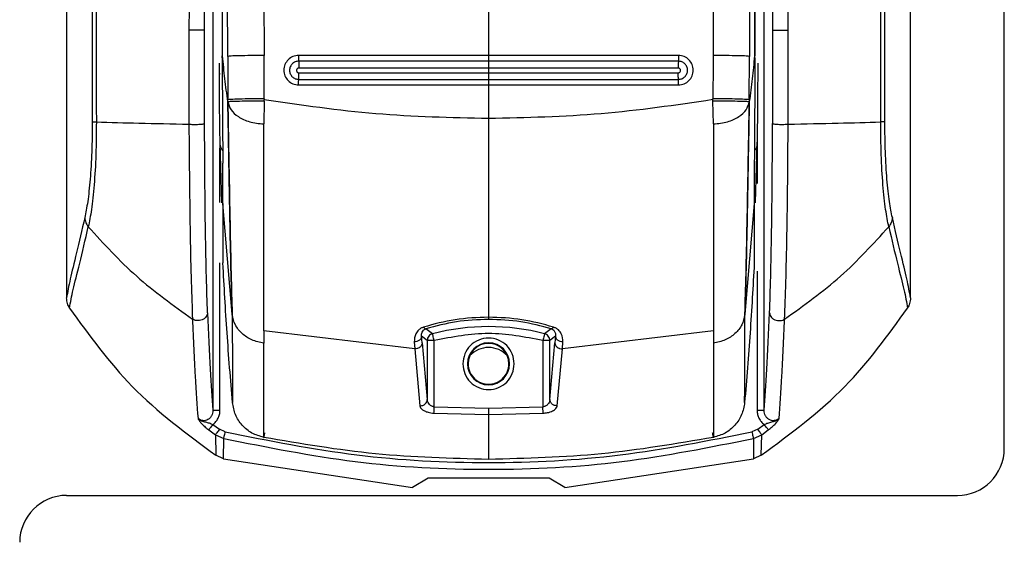
# Model space of a CAD drawing. Units: millimetres. Extents: x 376 to 873, y 259 to 673.
# Drawn here: x 380 to 385, y 512 to 514 of the extents above; entities that cross this region are included whole.
import ezdxf

# ---------------------------------------------------------------- set-up
doc = ezdxf.new("R2010")
doc.units = ezdxf.units.MM

msp = doc.modelspace()

# ---------------------------------------------------------------- linework, layer by layer
at = {"color": 7, "linetype": 'Continuous', "lineweight": 25}
for p, q in [((384.6063, 511.9949), (384.6063, 530.0949)), ((380.6063, 526.0458), (380.6063, 512.6377)), ((381.2306, 526.0449), (381.2306, 512.1579)), ((383.5821, 512.1579), (383.5821, 526.0449)), ((384.2063, 512.6377), (384.2063, 526.0458)), ((381.2936, 513.6677), (381.29, 518.1278)), ((381.4375, 518.1391), (381.4486, 513.6711)), ((383.3752, 518.1391), (383.364, 513.6711)), ((383.5227, 518.1278), (383.5191, 513.6677)), ((381.2696, 518.1102), (381.2701, 513.6694)), ((383.543, 518.1102), (383.5426, 513.6694)), ((381.2717, 513.6694), (381.2718, 518.0659)), ((383.5408, 518.0659), (383.541, 513.6694)), ((382.4063, 514.2255), (382.4063, 513.6716)), ((381.1284, 513.7799), (381.1283, 513.3784)), ((381.1951, 513.381), (381.1951, 513.7794)), ((383.6176, 513.7794), (383.6176, 513.381)), ((383.6843, 513.3784), (383.6843, 513.7799)), ((381.2701, 513.6614), (381.2701, 513.6694)), ((381.2701, 513.6694), (381.2701, 513.6694)), ((381.2717, 513.6694), (381.2701, 513.6694)), ((381.2936, 513.6677), (381.294, 513.4827)), ((381.4493, 513.4871), (381.4486, 513.6711)), ((382.4063, 513.6716), (381.5961, 513.6716)), ((383.2166, 513.6716), (382.4063, 513.6716)), ((383.5186, 513.4827), (383.5191, 513.6677)), ((383.541, 513.6694), (383.5426, 513.6694)), ((382.4063, 513.6472), (381.5965, 513.6472)), ((383.2161, 513.6472), (382.4063, 513.6472)), ((382.4063, 513.618), (381.597, 513.6179)), ((381.597, 513.5979), (382.4063, 513.598)), ((383.2157, 513.6179), (382.4063, 513.618)), ((382.4063, 513.618), (382.4063, 513.598)), ((382.4063, 513.598), (383.2157, 513.5979)), ((381.5961, 513.5458), (382.4063, 513.5458)), ((381.5965, 513.5695), (382.4063, 513.5695)), ((382.4063, 513.5695), (383.2162, 513.5695)), ((382.4063, 513.5458), (382.4063, 513.4026)), ((382.4063, 513.5458), (383.2166, 513.5458)), ((381.4493, 513.4772), (381.4472, 513.3799)), ((381.4493, 513.4871), (381.4494, 513.4829)), ((381.4493, 513.4772), (381.4494, 513.4829)), ((383.3632, 513.483), (383.3633, 513.4871)), ((383.3633, 513.4772), (383.3632, 513.483)), ((383.3655, 513.3799), (383.3633, 513.4772)), ((382.4063, 513.4026), (382.4063, 513.3795)), ((381.2599, 513.2993), (381.2674, 513.0432)), ((383.5453, 513.0432), (383.5528, 513.2993)), ((381.2728, 513.0396), (381.2727, 513.2115)), ((383.54, 513.2115), (383.5399, 513.0396)), ((381.3129, 512.5686), (381.2728, 513.0396)), ((381.2728, 513.0396), (381.2729, 512.7863)), ((383.5399, 513.0396), (383.4998, 512.5686)), ((383.5399, 513.0396), (383.5398, 512.7863)), ((381.2729, 512.7863), (381.2728, 512.7873)), ((383.5399, 512.7873), (383.5398, 512.7863)), ((382.4063, 512.5718), (382.4063, 512.5552)), ((382.0914, 512.4199), (381.4472, 512.4976)), ((381.4472, 512.4976), (381.4472, 512.4441)), ((382.1673, 512.4845), (382.1387, 512.5057)), ((382.674, 512.5057), (382.6454, 512.4845)), ((383.3655, 512.4976), (382.7213, 512.4199)), ((382.0893, 512.4499), (382.0914, 512.4202)), ((382.1449, 512.4555), (382.1208, 512.4739)), ((382.123, 512.4454), (382.1208, 512.4739)), ((382.123, 512.4454), (382.1449, 512.2038)), ((382.1449, 512.4555), (382.1449, 512.2038)), ((382.1472, 512.4555), (382.1449, 512.4555)), ((382.1748, 512.1726), (382.1748, 512.4555)), ((382.6379, 512.4555), (382.6379, 512.1726)), ((382.6919, 512.4739), (382.6678, 512.4555)), ((382.6678, 512.2038), (382.6678, 512.4555)), ((382.6678, 512.2038), (382.6897, 512.4454)), ((382.6919, 512.4739), (382.6897, 512.4454)), ((382.7213, 512.4202), (382.7234, 512.4499)), ((382.0914, 512.4199), (382.0914, 512.4202)), ((382.0914, 512.4199), (382.1133, 512.177)), ((382.6994, 512.177), (382.7213, 512.4199)), ((382.7213, 512.4202), (382.7213, 512.4199)), ((382.3191, 512.3562), (382.3167, 512.3562)), ((382.496, 512.3562), (382.4936, 512.3562)), ((382.1133, 512.177), (382.1149, 512.177)), ((382.1748, 512.1726), (382.4063, 512.1671)), ((382.4063, 512.1671), (382.6379, 512.1726)), ((382.1735, 512.1456), (382.4063, 512.1401)), ((382.4063, 512.1401), (382.6391, 512.1456)), ((382.4063, 512.1401), (382.4063, 511.9485)), ((381.213, 512.0743), (381.2411, 512.0536)), ((381.2305, 512.0978), (381.2583, 512.0773)), ((381.2832, 512.0659), (381.2583, 512.0773)), ((383.5543, 512.0773), (383.5295, 512.0659)), ((383.5543, 512.0773), (383.5822, 512.0978)), ((383.5716, 512.0536), (383.5997, 512.0743)), ((381.2411, 512.0536), (381.2428, 511.9662)), ((381.2411, 512.0536), (381.2766, 512.0377)), ((381.2758, 511.9516), (381.2766, 512.0377)), ((383.5361, 512.0377), (383.5716, 512.0536)), ((383.5361, 512.0377), (383.5369, 511.9516)), ((383.5699, 511.9662), (383.5716, 512.0536)), ((381.2758, 511.9516), (381.2428, 511.9662)), ((381.2758, 511.9516), (382.0813, 511.8284)), ((382.7313, 511.8284), (383.5369, 511.9516)), ((383.5699, 511.9662), (383.5369, 511.9516)), ((382.1483, 511.8689), (382.0813, 511.8284)), ((382.6644, 511.8689), (382.1483, 511.8689)), ((382.7313, 511.8284), (382.6644, 511.8689)), ((380.6063, 511.7949), (384.4063, 511.7949))]:
    msp.add_line(p, q, dxfattribs=at)
at = {"color": 8, "linetype": 'Continuous', "lineweight": 25}
for p, q in [((381.2606, 513.5898), (381.2606, 513.5966)), ((383.5521, 513.3329), (383.5521, 513.1255)), ((381.2606, 513.0439), (381.2606, 513.2766)), ((381.2606, 512.1579), (381.2606, 512.7866)), ((383.5521, 512.7516), (383.5521, 512.1579))]:
    msp.add_line(p, q, dxfattribs=at)
at = {"color": 7, "linetype": 'Continuous', "lineweight": 25, "flags": 128}
for points in [[(382.1748, 512.4555), (382.1734, 512.461), (382.172, 512.4663), (382.1707, 512.4712), (382.1696, 512.4755), (382.1687, 512.4791), (382.168, 512.4819), (382.1675, 512.4837), (382.1673, 512.4845)], [(382.6454, 512.4845), (382.6452, 512.4837), (382.6447, 512.4819), (382.644, 512.4791), (382.6431, 512.4755), (382.6419, 512.4712), (382.6407, 512.4663), (382.6393, 512.461), (382.6379, 512.4555)]]:
    msp.add_lwpolyline(points, dxfattribs=at)
at = {"color": 7, "linetype": 'Continuous', "lineweight": 25}
for centre, radius, start, end in [((382.4063, 511.5635), 0.9515, 75.4487, 104.5513), ((382.4063, 512.3562), 0.0897, 0, 180), ((382.4063, 512.3562), 0.0872, 90, 180), ((382.4063, 512.3562), 0.0872, 0, 180), ((382.4063, 512.3562), 0.0872, 311.5972, 90), ((382.4063, 512.3158), 0.11, 43.5872, 136.4128), ((382.4063, 512.3562), 0.0897, 180, 0), ((382.4063, 512.3562), 0.0872, 180, 228.4181), ((382.4063, 512.3562), 0.0872, 311.5819, 0), ((384.4063, 511.9949), 0.2, 270, 0), ((380.6063, 511.5949), 0.2, 90, 180)]:
    msp.add_arc(centre, radius, start, end, dxfattribs=at)
for points, knots in [([(380.679, 526.0438), (380.6819, 525.4348), (380.6874, 524.2314), (380.695, 522.4476), (380.7017, 520.6877), (380.7072, 519.002), (380.7114, 517.3793), (380.7138, 516.1159), (380.715, 515.1476), (380.7154, 514.6358), (380.7156, 514.2945), (380.7157, 514.1213), (380.7158, 513.9361), (380.7158, 513.7374), (380.7159, 513.5495), (380.7158, 513.4342), (380.7158, 513.3879)], [0, 0, 0, 0, 0.144432, 0.285415, 0.422953, 0.561662, 0.684982, 0.80754, 0.861076, 0.914423, 0.928814, 0.941953, 0.955461, 0.972689, 0.98904, 1, 1, 1, 1]), ([(380.6984, 526.0458), (380.7016, 525.3667), (380.708, 523.9847), (380.7167, 521.8756), (380.7225, 520.1856), (380.7261, 518.9522), (380.7281, 518.2131), (380.7296, 517.5151), (380.7309, 516.8328), (380.732, 516.0926), (380.7326, 515.5279), (380.7329, 515.151), (380.733, 515.0004), (380.7331, 514.8378), (380.7331, 514.6912), (380.7332, 514.5611), (380.7331, 514.4281), (380.7331, 514.2635), (380.7332, 514.0884), (380.7332, 513.9133), (380.7331, 513.734), (380.7329, 513.5588), (380.7332, 513.442), (380.7334, 513.3877)], [0, 0, 0, 0, 0.161042, 0.327698, 0.499977, 0.561614, 0.619996, 0.675123, 0.726995, 0.781667, 0.850498, 0.8608, 0.870961, 0.886169, 0.899331, 0.905672, 0.917005, 0.930834, 0.944665, 0.958495, 0.972322, 0.987136, 1, 1, 1, 1]), ([(381.1494, 526.0458), (381.1452, 524.0022), (381.137, 519.9151), (381.1313, 515.8249), (381.1285, 513.7799)], [0, 0, 0, 0, 0.5, 1, 1, 1, 1]), ([(381.1951, 513.7794), (381.1951, 513.825), (381.1952, 513.9495), (381.1953, 514.1507), (381.1954, 514.3734), (381.1955, 514.5844), (381.1956, 514.7858), (381.1958, 515.2345), (381.1963, 516.1809), (381.1976, 518.0707), (381.2002, 521.4429), (381.2034, 524.2488), (381.2055, 526.0449)], [0, 0, 0, 0, 0.011142, 0.030435, 0.049209, 0.06558, 0.082032, 0.098434, 0.175297, 0.313429, 0.560536, 1, 1, 1, 1]), ([(383.6072, 526.0449), (383.6085, 524.9057), (383.6112, 522.6165), (383.6142, 519.3182), (383.616, 516.7175), (383.6169, 515.2175), (383.6172, 514.6759), (383.6172, 514.5264), (383.6173, 514.3769), (383.6174, 514.2092), (383.6175, 514.0407), (383.6175, 513.8913), (383.6176, 513.8102), (383.6176, 513.7794)], [0, 0, 0, 0, 0.278755, 0.56017, 0.806732, 0.914737, 0.926937, 0.939146, 0.951285, 0.963488, 0.980154, 0.99248, 1, 1, 1, 1]), ([(383.6841, 513.7799), (383.6813, 515.825), (383.6756, 519.9151), (383.6673, 524.0022), (383.6632, 526.0458)], [0, 0, 0, 0, 0.499999, 1, 1, 1, 1]), ([(384.0793, 513.3877), (384.0794, 513.5355), (384.0796, 513.8258), (384.0795, 514.2583), (384.0796, 514.6974), (384.0798, 515.1364), (384.0801, 515.5819), (384.0806, 516.0278), (384.0812, 516.4659), (384.0821, 517.0461), (384.0836, 517.7859), (384.0859, 518.7288), (384.0888, 519.7472), (384.0923, 520.8116), (384.0963, 521.8926), (384.1005, 522.956), (384.1049, 524.0016), (384.1095, 525.0296), (384.1127, 525.709), (384.1143, 526.0458)], [0, 0, 0, 0, 0.03502, 0.068778, 0.102459, 0.139044, 0.172797, 0.208007, 0.244672, 0.2766, 0.345489, 0.419963, 0.500023, 0.586825, 0.672236, 0.756259, 0.838893, 0.92014, 1, 1, 1, 1]), ([(384.0969, 513.3879), (384.0969, 513.4853), (384.0968, 513.7059), (384.0969, 514.0247), (384.0971, 514.3526), (384.0973, 514.6613), (384.0975, 514.9746), (384.0978, 515.2858), (384.0983, 515.6883), (384.0991, 516.183), (384.1001, 516.7627), (384.102, 517.6668), (384.1052, 518.8932), (384.1114, 520.8452), (384.1207, 523.2281), (384.1293, 525.0932), (384.1336, 526.0438)], [0, 0, 0, 0, 0.023074, 0.052277, 0.075542, 0.10076, 0.125425, 0.149778, 0.174504, 0.220801, 0.267009, 0.311869, 0.435074, 0.557665, 0.774551, 1, 1, 1, 1]), ([(381.1951, 513.7794), (381.1948, 513.7795), (381.1941, 513.7796), (381.1896, 513.7797), (381.1818, 513.7799), (381.1712, 513.78), (381.1589, 513.78), (381.1469, 513.78), (381.1364, 513.78), (381.1309, 513.7799), (381.1284, 513.7799)], [0, 0, 0, 0, 0.107601, 0.228379, 0.361601, 0.500145, 0.638674, 0.771801, 0.89249, 1, 1, 1, 1]), ([(383.6176, 513.7794), (383.6179, 513.7795), (383.6186, 513.7796), (383.6231, 513.7797), (383.6309, 513.7799), (383.6415, 513.78), (383.6538, 513.78), (383.6658, 513.78), (383.6762, 513.78), (383.6816, 513.7799), (383.6841, 513.7799)], [0, 0, 0, 0, 0.107911, 0.229103, 0.362679, 0.501636, 0.640564, 0.774107, 0.89515, 1, 1, 1, 1]), ([(381.2701, 513.6614), (381.2703, 513.6179), (381.2707, 513.5308), (381.2714, 513.4064), (381.2722, 513.2945), (381.2726, 513.2391), (381.2727, 513.2115)], [0, 0, 0, 0, 0.249812, 0.500173, 0.750498, 1, 1, 1, 1]), ([(381.2701, 513.6614), (381.2701, 513.6581), (381.2701, 513.6536), (381.2702, 513.6482), (381.2705, 513.6443), (381.2715, 513.641), (381.2738, 513.6395), (381.2749, 513.6388)], [0, 0, 0, 0, 0.335653, 0.472719, 0.594657, 0.809096, 1, 1, 1, 1]), ([(381.2941, 513.475), (381.2898, 513.5074), (381.2813, 513.5722), (381.2749, 513.637), (381.2717, 513.6694)], [0, 0, 0, 0, 0.499994, 1, 1, 1, 1]), ([(381.4486, 513.6711), (381.4299, 513.671), (381.3912, 513.6709), (381.341, 513.6701), (381.3045, 513.669), (381.2971, 513.6682), (381.2936, 513.6677)], [0, 0, 0, 0, 0.241529, 0.499985, 0.758468, 1, 1, 1, 1]), ([(381.5961, 513.6716), (381.5879, 513.6707), (381.5714, 513.6688), (381.5505, 513.6542), (381.5365, 513.6334), (381.5316, 513.6087), (381.5365, 513.584), (381.5505, 513.5632), (381.5714, 513.5487), (381.5879, 513.5468), (381.5961, 513.5458)], [0, 0, 0, 0, 0.125003, 0.249986, 0.374994, 0.500003, 0.624975, 0.749982, 0.87499, 1, 1, 1, 1]), ([(381.5961, 513.6716), (381.5961, 513.669), (381.5961, 513.6636), (381.5962, 513.6562), (381.5964, 513.6503), (381.5965, 513.6482), (381.5965, 513.6472)], [0, 0, 0, 0, 0.243392, 0.500016, 0.75675, 1, 1, 1, 1]), ([(382.4063, 513.6716), (382.4063, 513.669), (382.4063, 513.6636), (382.4063, 513.6562), (382.4063, 513.6503), (382.4063, 513.6482), (382.4063, 513.6472)], [0, 0, 0, 0, 0.243183, 0.500015, 0.756632, 1, 1, 1, 1]), ([(383.2166, 513.6716), (383.2166, 513.669), (383.2166, 513.6636), (383.2165, 513.6562), (383.2163, 513.6503), (383.2162, 513.6482), (383.2161, 513.6472)], [0, 0, 0, 0, 0.243237, 0.50006, 0.756728, 1, 1, 1, 1]), ([(383.2166, 513.5458), (383.2248, 513.5468), (383.2413, 513.5487), (383.2622, 513.5632), (383.2762, 513.584), (383.2811, 513.6087), (383.2762, 513.6334), (383.2622, 513.6542), (383.2413, 513.6688), (383.2248, 513.6707), (383.2166, 513.6716)], [0, 0, 0, 0, 0.125011, 0.250021, 0.375029, 0.5, 0.62501, 0.750019, 0.875004, 1, 1, 1, 1]), ([(383.364, 513.6711), (383.364, 513.6494), (383.364, 513.6198), (383.3638, 513.5891), (383.3637, 513.5495), (383.3635, 513.5178), (383.3633, 513.4871)], [0, 0, 0, 0, 0.354064, 0.483057, 0.500031, 1, 1, 1, 1]), ([(383.5191, 513.6677), (383.5156, 513.6682), (383.5082, 513.669), (383.4717, 513.6701), (383.4215, 513.6709), (383.3827, 513.671), (383.364, 513.6711)], [0, 0, 0, 0, 0.241543, 0.500012, 0.758476, 1, 1, 1, 1]), ([(383.541, 513.6694), (383.5378, 513.637), (383.5314, 513.5721), (383.5228, 513.5074), (383.5186, 513.475)], [0, 0, 0, 0, 0.500009, 1, 1, 1, 1]), ([(383.5426, 513.6614), (383.5426, 513.6581), (383.5426, 513.6536), (383.5424, 513.6482), (383.542, 513.6443), (383.5409, 513.6411), (383.5388, 513.6397), (383.5378, 513.6391)], [0, 0, 0, 0, 0.347631, 0.488509, 0.612398, 0.833453, 1, 1, 1, 1]), ([(383.5426, 513.6614), (383.5424, 513.6179), (383.542, 513.5308), (383.5412, 513.4064), (383.5405, 513.2945), (383.5401, 513.2391), (383.54, 513.2115)], [0, 0, 0, 0, 0.249799, 0.500164, 0.750488, 1, 1, 1, 1]), ([(383.5426, 513.6694), (383.5426, 513.6694), (383.5426, 513.6694), (383.5425, 513.6694), (383.5425, 513.6694)], [0, 0, 0, 0, 0.499955, 1, 1, 1, 1]), ([(383.5426, 513.6614), (383.5426, 513.6627), (383.5426, 513.6654), (383.5426, 513.6681), (383.5426, 513.6694)], [0, 0, 0, 0, 0.500072, 1, 1, 1, 1]), ([(381.2569, 513.6387), (381.2569, 513.6058), (381.257, 513.5399), (381.2576, 513.4468), (381.2586, 513.363), (381.2595, 513.3206), (381.2599, 513.2993)], [0, 0, 0, 0, 0.25006, 0.499997, 0.74992, 1, 1, 1, 1]), ([(381.5965, 513.6472), (381.5915, 513.6466), (381.5813, 513.6454), (381.5684, 513.6364), (381.5597, 513.6236), (381.5567, 513.6083), (381.5597, 513.5931), (381.5683, 513.5802), (381.5813, 513.5713), (381.5914, 513.5701), (381.5965, 513.5695)], [0, 0, 0, 0, 0.125018, 0.250077, 0.37504, 0.500047, 0.625063, 0.750057, 0.875021, 1, 1, 1, 1]), ([(381.5965, 513.6472), (381.5966, 513.6459), (381.5968, 513.6434), (381.5969, 513.636), (381.597, 513.6272), (381.597, 513.6209), (381.597, 513.6179)], [0, 0, 0, 0, 0.2528343, 0.512898, 0.7658009, 1, 1, 1, 1]), ([(382.4063, 513.6472), (382.4063, 513.646), (382.4063, 513.6434), (382.4063, 513.6361), (382.4063, 513.6273), (382.4063, 513.621), (382.4063, 513.618)], [0, 0, 0, 0, 0.252773, 0.512818, 0.76589, 1, 1, 1, 1]), ([(383.2161, 513.6472), (383.2161, 513.6459), (383.2159, 513.6434), (383.2158, 513.636), (383.2157, 513.6272), (383.2157, 513.6209), (383.2157, 513.6179)], [0, 0, 0, 0, 0.252823, 0.512874, 0.765832, 1, 1, 1, 1]), ([(383.2162, 513.5695), (383.2213, 513.5701), (383.2314, 513.5713), (383.2443, 513.5802), (383.253, 513.5931), (383.256, 513.6083), (383.253, 513.6236), (383.2443, 513.6364), (383.2314, 513.6454), (383.2212, 513.6466), (383.2161, 513.6472)], [0, 0, 0, 0, 0.124978, 0.249942, 0.374935, 0.499951, 0.624955, 0.749925, 0.874983, 1, 1, 1, 1]), ([(383.5528, 513.2993), (383.5532, 513.3206), (383.5541, 513.363), (383.5551, 513.4468), (383.5557, 513.5399), (383.5558, 513.6058), (383.5558, 513.6387)], [0, 0, 0, 0, 0.25008, 0.500003, 0.74994, 1, 1, 1, 1]), ([(381.597, 513.6179), (381.5957, 513.6177), (381.5931, 513.6174), (381.5898, 513.6151), (381.5876, 513.6118), (381.5868, 513.6079), (381.5876, 513.604), (381.5898, 513.6006), (381.5931, 513.5983), (381.5957, 513.598), (381.597, 513.5979)], [0, 0, 0, 0, 0.125234, 0.250253, 0.375787, 0.500502, 0.625303, 0.750125, 0.875026, 1, 1, 1, 1]), ([(381.5965, 513.5695), (381.5966, 513.5706), (381.5967, 513.5729), (381.5969, 513.5799), (381.597, 513.5885), (381.597, 513.5949), (381.597, 513.5979)], [0, 0, 0, 0, 0.251469, 0.51101, 0.764415, 1, 1, 1, 1]), ([(382.4063, 513.598), (382.4063, 513.5949), (382.4063, 513.5886), (382.4063, 513.58), (382.4063, 513.5729), (382.4063, 513.5706), (382.4063, 513.5695)], [0, 0, 0, 0, 0.235215, 0.48868, 0.748445, 1, 1, 1, 1]), ([(383.2157, 513.5979), (383.217, 513.598), (383.2196, 513.5983), (383.2229, 513.6006), (383.2251, 513.604), (383.2259, 513.6079), (383.2251, 513.6118), (383.2229, 513.6151), (383.2196, 513.6174), (383.217, 513.6177), (383.2157, 513.6179)], [0, 0, 0, 0, 0.124972, 0.249871, 0.374691, 0.49949, 0.624193, 0.749752, 0.874769, 1, 1, 1, 1]), ([(383.2162, 513.5695), (383.2161, 513.5706), (383.216, 513.5729), (383.2158, 513.5799), (383.2157, 513.5885), (383.2157, 513.5949), (383.2157, 513.5979)], [0, 0, 0, 0, 0.251469, 0.51101, 0.764415, 1, 1, 1, 1]), ([(381.5961, 513.5458), (381.5961, 513.5485), (381.5961, 513.5538), (381.5962, 513.561), (381.5964, 513.5668), (381.5965, 513.5686), (381.5965, 513.5695)], [0, 0, 0, 0, 0.243273, 0.4999, 0.756534, 1, 1, 1, 1]), ([(382.4063, 513.5695), (382.4063, 513.5686), (382.4063, 513.5667), (382.4063, 513.561), (382.4063, 513.5538), (382.4063, 513.5484), (382.4063, 513.5458)], [0, 0, 0, 0, 0.243308, 0.500102, 0.756791, 1, 1, 1, 1]), ([(383.2166, 513.5458), (383.2166, 513.5485), (383.2166, 513.5538), (383.2165, 513.561), (383.2163, 513.5668), (383.2162, 513.5686), (383.2162, 513.5695)], [0, 0, 0, 0, 0.243273, 0.4999, 0.756534, 1, 1, 1, 1]), ([(381.4493, 513.4871), (381.4306, 513.4869), (381.3917, 513.4865), (381.3413, 513.4854), (381.3048, 513.484), (381.2976, 513.4831), (381.294, 513.4827)], [0, 0, 0, 0, 0.241497, 0.50003, 0.758536, 1, 1, 1, 1]), ([(381.2941, 513.475), (381.2941, 513.4763), (381.2941, 513.4788), (381.2941, 513.4814), (381.294, 513.4827)], [0, 0, 0, 0, 0.499993, 1, 1, 1, 1]), ([(381.2943, 513.4738), (381.2942, 513.474), (381.2942, 513.4744), (381.2941, 513.4748), (381.2941, 513.475)], [0, 0, 0, 0, 0.5316317, 1, 1, 1, 1]), ([(381.2941, 513.475), (381.2957, 513.3828), (381.2989, 513.2007), (381.3034, 512.9503), (381.308, 512.7342), (381.3112, 512.6237), (381.3129, 512.5686)], [0, 0, 0, 0, 0.257072, 0.507863, 0.754459, 1, 1, 1, 1]), ([(381.4493, 513.4772), (381.4307, 513.4771), (381.3923, 513.4767), (381.3421, 513.4758), (381.3056, 513.4748), (381.2979, 513.4741), (381.2942, 513.4738)], [0, 0, 0, 0, 0.241196, 0.499418, 0.757976, 1, 1, 1, 1]), ([(381.2942, 513.4738), (381.2975, 513.4624), (381.3042, 513.4396), (381.3364, 513.4091), (381.3772, 513.3904), (381.416, 513.3816), (381.4368, 513.3804), (381.4472, 513.3799)], [0, 0, 0, 0, 0.249593, 0.49937, 0.749096, 0.874576, 1, 1, 1, 1]), ([(381.3132, 512.5655), (381.3115, 512.6208), (381.3082, 512.7315), (381.3037, 512.9482), (381.2991, 513.1991), (381.2959, 513.3815), (381.2943, 513.4738)], [0, 0, 0, 0, 0.245522, 0.492124, 0.742926, 1, 1, 1, 1]), ([(382.4063, 513.4026), (382.2458, 513.406), (381.9251, 513.4129), (381.6079, 513.4595), (381.4494, 513.4829)], [0, 0, 0, 0, 0.500593, 1, 1, 1, 1]), ([(383.3632, 513.483), (383.2048, 513.4597), (382.8876, 513.4129), (382.5669, 513.406), (382.4063, 513.4026)], [0, 0, 0, 0, 0.499425, 1, 1, 1, 1]), ([(383.5186, 513.4827), (383.5151, 513.4831), (383.5078, 513.484), (383.4714, 513.4854), (383.421, 513.4865), (383.3821, 513.4869), (383.3633, 513.4871)], [0, 0, 0, 0, 0.241456, 0.499977, 0.758503, 1, 1, 1, 1]), ([(383.5185, 513.4738), (383.5148, 513.4741), (383.5071, 513.4748), (383.4705, 513.4758), (383.4204, 513.4767), (383.3819, 513.4771), (383.3633, 513.4772)], [0, 0, 0, 0, 0.242024, 0.50058, 0.758806, 1, 1, 1, 1]), ([(383.3655, 513.3799), (383.3759, 513.3804), (383.3966, 513.3815), (383.4355, 513.3904), (383.4763, 513.4091), (383.5085, 513.4396), (383.5151, 513.4624), (383.5185, 513.4738)], [0, 0, 0, 0, 0.12542, 0.250917, 0.500608, 0.750408, 1, 1, 1, 1]), ([(383.5184, 513.4738), (383.5168, 513.3815), (383.5135, 513.1991), (383.509, 512.9482), (383.5044, 512.7315), (383.5011, 512.6208), (383.4995, 512.5655)], [0, 0, 0, 0, 0.257074, 0.507876, 0.754478, 1, 1, 1, 1]), ([(383.4998, 512.5686), (383.5014, 512.6237), (383.5047, 512.7342), (383.5092, 512.9503), (383.5138, 513.2007), (383.517, 513.3828), (383.5186, 513.475)], [0, 0, 0, 0, 0.245539, 0.492131, 0.74292, 1, 1, 1, 1]), ([(383.5186, 513.475), (383.5186, 513.4748), (383.5185, 513.4744), (383.5184, 513.474), (383.5184, 513.4738)], [0, 0, 0, 0, 0.467003, 1, 1, 1, 1]), ([(383.5186, 513.4827), (383.5186, 513.4814), (383.5186, 513.4788), (383.5186, 513.4763), (383.5186, 513.475)], [0, 0, 0, 0, 0.499223, 1, 1, 1, 1]), ([(380.7158, 513.3879), (380.7154, 513.3449), (380.7146, 513.2587), (380.7074, 513.1401), (380.6967, 513.043), (380.6882, 513.001), (380.6839, 512.98)], [0, 0, 0, 0, 0.24898, 0.49801, 0.748239, 1, 1, 1, 1]), ([(380.7334, 513.3877), (380.733, 513.3408), (380.7322, 513.2463), (380.7245, 513.116), (380.713, 513.0093), (380.7037, 512.9634), (380.6991, 512.9407)], [0, 0, 0, 0, 0.2482373, 0.5002457, 0.7522118, 1, 1, 1, 1]), ([(380.7158, 513.3879), (380.7173, 513.3879), (380.7204, 513.3878), (380.729, 513.3877), (380.7334, 513.3877)], [0, 0, 0, 0, 0.49995, 1, 1, 1, 1]), ([(380.7334, 513.3877), (380.7928, 513.3861), (380.9168, 513.3829), (381.0559, 513.3799), (381.1283, 513.3784)], [0, 0, 0, 0, 0.479371, 1, 1, 1, 1]), ([(381.1283, 513.3784), (381.1309, 513.3782), (381.1364, 513.3779), (381.1469, 513.3775), (381.1589, 513.3775), (381.1712, 513.3778), (381.1818, 513.3784), (381.1896, 513.3792), (381.1941, 513.3801), (381.1948, 513.3807), (381.1951, 513.381)], [0, 0, 0, 0, 0.1074979, 0.2282124, 0.3613762, 0.4999186, 0.6384863, 0.7717099, 0.8924771, 1, 1, 1, 1]), ([(381.1283, 513.3784), (381.1289, 513.2957), (381.1301, 513.1305), (381.1334, 512.8996), (381.1378, 512.6967), (381.1416, 512.5969), (381.1434, 512.547)], [0, 0, 0, 0, 0.2492374, 0.4980713, 0.7495783, 1, 1, 1, 1]), ([(381.2077, 512.5741), (381.206, 512.6224), (381.2025, 512.7192), (381.1987, 512.9158), (381.196, 513.1399), (381.1954, 513.3005), (381.1951, 513.381)], [0, 0, 0, 0, 0.250322, 0.501341, 0.74989, 1, 1, 1, 1]), ([(381.4472, 512.4976), (381.4472, 512.5524), (381.4472, 512.6614), (381.4472, 512.8856), (381.4472, 513.1252), (381.4472, 513.2951), (381.4472, 513.3799)], [0, 0, 0, 0, 0.253191, 0.504007, 0.752587, 1, 1, 1, 1]), ([(382.4063, 513.3795), (382.4063, 513.3062), (382.4063, 513.1597), (382.4063, 512.9483), (382.4063, 512.7465), (382.4063, 512.63), (382.4063, 512.5718)], [0, 0, 0, 0, 0.249956, 0.500023, 0.750112, 1, 1, 1, 1]), ([(383.3655, 513.3803), (383.3655, 513.2955), (383.3655, 513.1255), (383.3655, 512.8858), (383.3655, 512.6614), (383.3655, 512.5524), (383.3655, 512.4976)], [0, 0, 0, 0, 0.247407, 0.495992, 0.746803, 1, 1, 1, 1]), ([(383.605, 512.5741), (383.6067, 512.6225), (383.6102, 512.7192), (383.614, 512.9159), (383.6167, 513.14), (383.6173, 513.3006), (383.6176, 513.381)], [0, 0, 0, 0, 0.250508, 0.501199, 0.75017, 1, 1, 1, 1]), ([(383.6176, 513.381), (383.6179, 513.3807), (383.6185, 513.3801), (383.6231, 513.3792), (383.6309, 513.3784), (383.6415, 513.3778), (383.6538, 513.3775), (383.6658, 513.3776), (383.6763, 513.3779), (383.6818, 513.3782), (383.6843, 513.3784)], [0, 0, 0, 0, 0.10758, 0.22834, 0.361565, 0.50011, 0.638646, 0.771818, 0.892509, 1, 1, 1, 1]), ([(383.6693, 512.547), (383.6711, 512.5969), (383.6749, 512.6967), (383.6793, 512.8997), (383.6825, 513.1306), (383.6837, 513.2958), (383.6843, 513.3784)], [0, 0, 0, 0, 0.2506061, 0.5017779, 0.7510475, 1, 1, 1, 1]), ([(383.6843, 513.3784), (383.7568, 513.3799), (383.8959, 513.3829), (384.0199, 513.3861), (384.0793, 513.3877)], [0, 0, 0, 0, 0.520629, 1, 1, 1, 1]), ([(384.0969, 513.3879), (384.0954, 513.3879), (384.0924, 513.3878), (384.0837, 513.3877), (384.0793, 513.3877)], [0, 0, 0, 0, 0.499986, 1, 1, 1, 1]), ([(384.1136, 512.9407), (384.109, 512.9634), (384.0997, 513.0093), (384.0882, 513.116), (384.0804, 513.2463), (384.0797, 513.3408), (384.0793, 513.3877)], [0, 0, 0, 0, 0.247788, 0.499754, 0.751763, 1, 1, 1, 1]), ([(384.1288, 512.98), (384.1245, 513.001), (384.116, 513.043), (384.1053, 513.1401), (384.0981, 513.2587), (384.0973, 513.3449), (384.0969, 513.3879)], [0, 0, 0, 0, 0.251759, 0.501994, 0.751022, 1, 1, 1, 1]), ([(380.6839, 512.98), (380.6718, 512.9273), (380.6471, 512.8206), (380.6194, 512.7122), (380.6107, 512.6627), (380.6063, 512.6377)], [0, 0, 0, 0, 0.324947, 0.658753, 1, 1, 1, 1]), ([(380.6839, 512.98), (380.6849, 512.973), (380.6868, 512.9591), (380.695, 512.9468), (380.6991, 512.9407)], [0, 0, 0, 0, 0.500131, 1, 1, 1, 1]), ([(384.1288, 512.98), (384.1278, 512.973), (384.1259, 512.9591), (384.1177, 512.9468), (384.1136, 512.9407)], [0, 0, 0, 0, 0.500028, 1, 1, 1, 1]), ([(384.2063, 512.6377), (384.2019, 512.6627), (384.1932, 512.7122), (384.1656, 512.8206), (384.1409, 512.9273), (384.1288, 512.98)], [0, 0, 0, 0, 0.341253, 0.675049, 1, 1, 1, 1]), ([(380.6188, 512.5942), (380.6233, 512.6187), (380.6321, 512.6677), (380.6608, 512.776), (380.6863, 512.8858), (380.6991, 512.9407)], [0, 0, 0, 0, 0.332782, 0.665996, 1, 1, 1, 1]), ([(380.6991, 512.9407), (380.7652, 512.8681), (380.8974, 512.7228), (381.0614, 512.6056), (381.1434, 512.547)], [0, 0, 0, 0, 0.499913, 1, 1, 1, 1]), ([(383.6693, 512.547), (383.7513, 512.6056), (383.9152, 512.7228), (384.0475, 512.8681), (384.1136, 512.9407)], [0, 0, 0, 0, 0.500081, 1, 1, 1, 1]), ([(384.1136, 512.9407), (384.1264, 512.8858), (384.1519, 512.776), (384.1806, 512.6677), (384.1894, 512.6187), (384.1939, 512.5942)], [0, 0, 0, 0, 0.334008, 0.667221, 1, 1, 1, 1]), ([(381.314, 512.191), (381.3059, 512.2901), (381.2897, 512.4884), (381.2785, 512.687), (381.2729, 512.7863)], [0, 0, 0, 0, 0.50003, 1, 1, 1, 1]), ([(383.5398, 512.7863), (383.5342, 512.687), (383.523, 512.4884), (383.5068, 512.2901), (383.4987, 512.191)], [0, 0, 0, 0, 0.49997, 1, 1, 1, 1]), ([(380.6188, 512.5942), (380.6156, 512.6003), (380.6083, 512.6138), (380.607, 512.6292), (380.6063, 512.6377)], [0, 0, 0, 0, 0.448793, 1, 1, 1, 1]), ([(384.2063, 512.6377), (384.2057, 512.6292), (384.2044, 512.6138), (384.1971, 512.6003), (384.1939, 512.5942)], [0, 0, 0, 0, 0.551081, 1, 1, 1, 1]), ([(380.6188, 512.5942), (380.703, 512.4777), (380.8778, 512.2357), (381.1181, 512.0583), (381.2428, 511.9662)], [0, 0, 0, 0, 0.481315, 1, 1, 1, 1]), ([(381.2077, 512.5741), (381.2074, 512.5714), (381.2068, 512.5657), (381.2026, 512.5573), (381.1955, 512.5495), (381.1854, 512.5435), (381.1738, 512.5404), (381.1622, 512.5402), (381.1518, 512.5425), (381.1461, 512.5456), (381.1434, 512.547)], [0, 0, 0, 0, 0.108452, 0.229506, 0.36165, 0.499968, 0.638299, 0.770478, 0.891494, 1, 1, 1, 1]), ([(381.2077, 512.5741), (381.2114, 512.4891), (381.2187, 512.3221), (381.2267, 512.2119), (381.2306, 512.1579)], [0, 0, 0, 0, 0.509511, 1, 1, 1, 1]), ([(381.3129, 512.5686), (381.3129, 512.568), (381.313, 512.567), (381.3132, 512.566), (381.3132, 512.5655)], [0, 0, 0, 0, 0.557804, 1, 1, 1, 1]), ([(383.4995, 512.5655), (383.4995, 512.566), (383.4996, 512.567), (383.4998, 512.568), (383.4998, 512.5686)], [0, 0, 0, 0, 0.442196, 1, 1, 1, 1]), ([(383.5699, 511.9662), (383.6946, 512.0583), (383.9349, 512.2357), (384.1097, 512.4777), (384.1939, 512.5942)], [0, 0, 0, 0, 0.518686, 1, 1, 1, 1]), ([(383.5821, 512.1579), (383.586, 512.2119), (383.594, 512.3221), (383.6013, 512.4891), (383.605, 512.5741)], [0, 0, 0, 0, 0.4904886, 1, 1, 1, 1]), ([(383.605, 512.5741), (383.6053, 512.5714), (383.6059, 512.5657), (383.61, 512.5573), (383.6172, 512.5495), (383.6272, 512.5435), (383.6389, 512.5404), (383.6505, 512.5402), (383.6609, 512.5425), (383.6666, 512.5456), (383.6693, 512.547)], [0, 0, 0, 0, 0.108435, 0.22951, 0.361702, 0.499957, 0.638289, 0.770453, 0.891472, 1, 1, 1, 1]), ([(381.1434, 512.547), (381.1472, 512.4616), (381.1547, 512.2906), (381.1629, 512.1786), (381.167, 512.1227)], [0, 0, 0, 0, 0.499857, 1, 1, 1, 1]), ([(381.4472, 512.4441), (381.4299, 512.4479), (381.3955, 512.4555), (381.3533, 512.4841), (381.3229, 512.5216), (381.3164, 512.5509), (381.3132, 512.5655)], [0, 0, 0, 0, 0.251627, 0.502604, 0.752301, 1, 1, 1, 1]), ([(381.3132, 512.5655), (381.3133, 512.4922), (381.3136, 512.3455), (381.3138, 512.2425), (381.314, 512.191)], [0, 0, 0, 0, 0.500303, 1, 1, 1, 1]), ([(382.4063, 512.5552), (382.3583, 512.5533), (382.2621, 512.5494), (382.1736, 512.525), (382.1292, 512.5128)], [0, 0, 0, 0, 0.499332, 1, 1, 1, 1]), ([(382.4063, 512.5455), (382.3599, 512.5437), (382.2671, 512.54), (382.1815, 512.5172), (382.1387, 512.5057)], [0, 0, 0, 0, 0.4997419, 1, 1, 1, 1]), ([(382.6834, 512.5128), (382.6391, 512.525), (382.5506, 512.5494), (382.4544, 512.5533), (382.4063, 512.5552)], [0, 0, 0, 0, 0.500674, 1, 1, 1, 1]), ([(382.4063, 512.5552), (382.4063, 512.5539), (382.4063, 512.5512), (382.4063, 512.5482), (382.4063, 512.5462), (382.4063, 512.5457), (382.4063, 512.5455)], [0, 0, 0, 0, 0.247709, 0.499838, 0.752189, 1, 1, 1, 1]), ([(382.674, 512.5057), (382.6312, 512.5172), (382.5456, 512.54), (382.4527, 512.5437), (382.4063, 512.5455)], [0, 0, 0, 0, 0.500259, 1, 1, 1, 1]), ([(383.4995, 512.5655), (383.4963, 512.5509), (383.4898, 512.5216), (383.4593, 512.4841), (383.4172, 512.4555), (383.3828, 512.4479), (383.3655, 512.4441)], [0, 0, 0, 0, 0.2477, 0.497401, 0.748372, 1, 1, 1, 1]), ([(383.4987, 512.191), (383.4989, 512.2425), (383.4991, 512.3455), (383.4994, 512.4922), (383.4995, 512.5655)], [0, 0, 0, 0, 0.499697, 1, 1, 1, 1]), ([(383.6457, 512.1227), (383.6498, 512.1786), (383.658, 512.2906), (383.6655, 512.4616), (383.6693, 512.547)], [0, 0, 0, 0, 0.500143, 1, 1, 1, 1]), ([(382.1292, 512.5128), (382.1253, 512.5112), (382.1173, 512.508), (382.1053, 512.4985), (382.0909, 512.479), (382.0899, 512.4616), (382.0893, 512.4499)], [0, 0, 0, 0, 0.124108, 0.248959, 0.499156, 1, 1, 1, 1]), ([(382.1208, 512.4739), (382.1206, 512.4797), (382.1204, 512.4881), (382.1269, 512.4982), (382.1325, 512.5031), (382.1367, 512.5049), (382.1387, 512.5057)], [0, 0, 0, 0, 0.5422031, 0.7901743, 0.9015984, 1, 1, 1, 1]), ([(382.1292, 512.5128), (382.1301, 512.5116), (382.1318, 512.5094), (382.1342, 512.5071), (382.1366, 512.5057), (382.138, 512.5057), (382.1387, 512.5057)], [0, 0, 0, 0, 0.247922, 0.500082, 0.752143, 1, 1, 1, 1]), ([(382.1673, 512.4845), (382.1645, 512.4835), (382.1585, 512.4814), (382.1512, 512.4747), (382.1459, 512.4658), (382.1452, 512.4589), (382.1449, 512.4555)], [0, 0, 0, 0, 0.228072, 0.4790149, 0.7412873, 1, 1, 1, 1]), ([(382.6379, 512.4555), (382.5607, 512.4703), (382.4063, 512.4998), (382.252, 512.4703), (382.1748, 512.4555)], [0, 0, 0, 0, 0.499998, 1, 1, 1, 1]), ([(382.6678, 512.4555), (382.6675, 512.4589), (382.6668, 512.4658), (382.6615, 512.4747), (382.6542, 512.4814), (382.6482, 512.4835), (382.6454, 512.4845)], [0, 0, 0, 0, 0.258718, 0.520988, 0.771929, 1, 1, 1, 1]), ([(382.6834, 512.5128), (382.6826, 512.5116), (382.6809, 512.5094), (382.6784, 512.5071), (382.6761, 512.5057), (382.6747, 512.5057), (382.674, 512.5057)], [0, 0, 0, 0, 0.247977, 0.500141, 0.752433, 1, 1, 1, 1]), ([(382.674, 512.5057), (382.674, 512.5057), (382.6741, 512.5057), (382.6741, 512.5057), (382.6744, 512.5056), (382.6755, 512.5052), (382.6797, 512.5034), (382.6865, 512.4979), (382.6923, 512.4872), (382.692, 512.4789), (382.6919, 512.4739)], [0, 0, 0, 0, 0.000482, 0.001341, 0.004022, 0.013729, 0.051468, 0.215539, 0.527953, 1, 1, 1, 1]), ([(382.7234, 512.4499), (382.7227, 512.4616), (382.7218, 512.479), (382.7074, 512.4985), (382.6954, 512.508), (382.6874, 512.5112), (382.6834, 512.5128)], [0, 0, 0, 0, 0.5008431, 0.7510332, 0.875892, 1, 1, 1, 1]), ([(383.3655, 512.4976), (383.3655, 512.4886), (383.3655, 512.4705), (383.3655, 512.4529), (383.3655, 512.4441)], [0, 0, 0, 0, 0.499921, 1, 1, 1, 1]), ([(381.4472, 512.0427), (381.4472, 512.0964), (381.4472, 512.2039), (381.4472, 512.364), (381.4472, 512.4441)], [0, 0, 0, 0, 0.499952, 1, 1, 1, 1]), ([(382.1208, 512.4739), (382.1203, 512.4709), (382.1195, 512.4662), (382.1154, 512.4605), (382.1113, 512.4566), (382.1063, 512.4535), (382.099, 512.4506), (382.0931, 512.4502), (382.0893, 512.4499)], [0, 0, 0, 0, 0.239201, 0.368307, 0.500084, 0.631805, 0.760805, 1, 1, 1, 1]), ([(382.123, 512.4454), (382.1224, 512.4422), (382.1216, 512.4372), (382.1176, 512.4313), (382.1129, 512.4267), (382.1078, 512.4237), (382.104, 512.4223), (382.0993, 512.4207), (382.0953, 512.4204), (382.0914, 512.4202)], [0, 0, 0, 0, 0.239131, 0.368385, 0.500225, 0.68408, 0.751417, 0.760841, 1, 1, 1, 1]), ([(382.1748, 512.4555), (382.1719, 512.4555), (382.1661, 512.4555), (382.1581, 512.4555), (382.1514, 512.4555), (382.1486, 512.4555), (382.1472, 512.4555)], [0, 0, 0, 0, 0.249974, 0.499954, 0.749919, 1, 1, 1, 1]), ([(382.516, 512.3562), (382.5143, 512.3706), (382.5111, 512.3993), (382.4857, 512.4358), (382.4494, 512.4602), (382.4063, 512.4687), (382.3632, 512.4602), (382.327, 512.4358), (382.3016, 512.3993), (382.2983, 512.3706), (382.2967, 512.3562)], [0, 0, 0, 0, 0.124999, 0.249996, 0.375001, 0.499999, 0.625001, 0.750005, 0.875, 1, 1, 1, 1]), ([(382.6678, 512.4555), (382.6672, 512.4555), (382.666, 512.4555), (382.659, 512.4555), (382.6493, 512.4555), (382.6417, 512.4555), (382.6379, 512.4555)], [0, 0, 0, 0, 0.249917, 0.499958, 0.749973, 1, 1, 1, 1]), ([(382.6897, 512.4454), (382.6903, 512.4422), (382.691, 512.4372), (382.6951, 512.4313), (382.6998, 512.4267), (382.7049, 512.4237), (382.7087, 512.4223), (382.7134, 512.4207), (382.7174, 512.4204), (382.7213, 512.4202)], [0, 0, 0, 0, 0.239127, 0.368383, 0.500245, 0.684076, 0.751414, 0.760838, 1, 1, 1, 1]), ([(382.7234, 512.4499), (382.7195, 512.4502), (382.7136, 512.4506), (382.7064, 512.4535), (382.7014, 512.4566), (382.6973, 512.4605), (382.6932, 512.4662), (382.6924, 512.4709), (382.6919, 512.4739)], [0, 0, 0, 0, 0.2391958, 0.3681679, 0.4999142, 0.6316913, 0.7607983, 1, 1, 1, 1]), ([(383.3655, 512.4441), (383.3655, 512.364), (383.3655, 512.2039), (383.3655, 512.0964), (383.3655, 512.0427)], [0, 0, 0, 0, 0.500048, 1, 1, 1, 1]), ([(382.2967, 512.3562), (382.2983, 512.3419), (382.3016, 512.3132), (382.327, 512.2766), (382.3632, 512.2523), (382.4063, 512.2437), (382.4494, 512.2523), (382.4857, 512.2766), (382.5111, 512.3132), (382.5143, 512.3419), (382.516, 512.3562)], [0, 0, 0, 0, 0.124992, 0.250009, 0.375006, 0.500001, 0.624992, 0.749989, 0.875008, 1, 1, 1, 1]), ([(382.3485, 512.291), (382.3526, 512.2877), (382.361, 512.281), (382.3752, 512.2744), (382.3903, 512.27), (382.401, 512.2694), (382.4063, 512.2692)], [0, 0, 0, 0, 0.249171, 0.500134, 0.749764, 1, 1, 1, 1]), ([(382.4063, 512.2692), (382.4117, 512.2694), (382.4224, 512.27), (382.4375, 512.2744), (382.4517, 512.281), (382.46, 512.2877), (382.4642, 512.291)], [0, 0, 0, 0, 0.250237, 0.499846, 0.750809, 1, 1, 1, 1]), ([(381.4472, 512.0426), (381.4299, 512.0477), (381.3955, 512.0577), (381.3538, 512.0929), (381.3236, 512.1382), (381.3172, 512.1734), (381.314, 512.191)], [0, 0, 0, 0, 0.250124, 0.500094, 0.750062, 1, 1, 1, 1]), ([(382.1149, 512.177), (382.1186, 512.1774), (382.1244, 512.1781), (382.1313, 512.1815), (382.1376, 512.1861), (382.1434, 512.1936), (382.1444, 512.2005), (382.1449, 512.2038)], [0, 0, 0, 0, 0.2421, 0.37166, 0.503356, 0.761984, 1, 1, 1, 1]), ([(382.1748, 512.1726), (382.173, 512.1728), (382.1693, 512.1734), (382.1619, 512.1762), (382.154, 512.182), (382.1469, 512.1919), (382.1456, 512.1994), (382.1449, 512.2038)], [0, 0, 0, 0, 0.096543, 0.199791, 0.433501, 0.676664, 1, 1, 1, 1]), ([(382.6678, 512.2038), (382.6671, 512.1994), (382.6658, 512.1919), (382.6588, 512.182), (382.6508, 512.1763), (382.6434, 512.1734), (382.6397, 512.1728), (382.6379, 512.1726)], [0, 0, 0, 0, 0.3227, 0.565496, 0.799786, 0.903251, 1, 1, 1, 1]), ([(382.6978, 512.177), (382.694, 512.1774), (382.6883, 512.1781), (382.6814, 512.1815), (382.6766, 512.185), (382.6728, 512.1892), (382.669, 512.1954), (382.6683, 512.2005), (382.6678, 512.2038)], [0, 0, 0, 0, 0.2418456, 0.3711786, 0.5027266, 0.6339576, 0.7623031, 1, 1, 1, 1]), ([(383.4987, 512.191), (383.4955, 512.1734), (383.4891, 512.1382), (383.4588, 512.0929), (383.4172, 512.0577), (383.3827, 512.0477), (383.3655, 512.0426)], [0, 0, 0, 0, 0.249936, 0.499903, 0.749877, 1, 1, 1, 1]), ([(381.2306, 512.1579), (381.2303, 512.1539), (381.2298, 512.1459), (381.2255, 512.1348), (381.2187, 512.1252), (381.2097, 512.118), (381.199, 512.1139), (381.1876, 512.1132), (381.1764, 512.1161), (381.1701, 512.1205), (381.167, 512.1227)], [0, 0, 0, 0, 0.131534, 0.260926, 0.38741, 0.511442, 0.632929, 0.753549, 0.875599, 1, 1, 1, 1]), ([(381.2305, 512.0978), (381.235, 512.1015), (381.244, 512.1089), (381.2533, 512.1239), (381.2595, 512.1404), (381.2602, 512.152), (381.2606, 512.1579)], [0, 0, 0, 0, 0.250088, 0.499865, 0.750118, 1, 1, 1, 1]), ([(381.2306, 512.1579), (381.2311, 512.1579), (381.2322, 512.1579), (381.2392, 512.1579), (381.249, 512.1579), (381.2567, 512.1579), (381.2606, 512.1579)], [0, 0, 0, 0, 0.249987, 0.499982, 0.749957, 1, 1, 1, 1]), ([(382.1133, 512.177), (382.114, 512.1742), (382.1153, 512.1692), (382.1222, 512.1617), (382.1326, 512.1549), (382.1462, 512.1498), (382.1602, 512.1467), (382.1689, 512.1459), (382.1735, 512.1456)], [0, 0, 0, 0, 0.1897365, 0.3418701, 0.5358703, 0.7322597, 0.8565875, 1, 1, 1, 1]), ([(382.1735, 512.1456), (382.1736, 512.1469), (382.1737, 512.1498), (382.1741, 512.1564), (382.1744, 512.1642), (382.1747, 512.1698), (382.1748, 512.1726)], [0, 0, 0, 0, 0.244832, 0.500058, 0.75521, 1, 1, 1, 1]), ([(382.4063, 512.1671), (382.4063, 512.1644), (382.4063, 512.1588), (382.4063, 512.151), (382.4063, 512.1444), (382.4063, 512.1415), (382.4063, 512.1401)], [0, 0, 0, 0, 0.245173, 0.499949, 0.755048, 1, 1, 1, 1]), ([(382.6391, 512.1456), (382.6391, 512.1469), (382.6389, 512.1498), (382.6386, 512.1564), (382.6383, 512.1642), (382.638, 512.1698), (382.6379, 512.1726)], [0, 0, 0, 0, 0.244832, 0.500058, 0.75521, 1, 1, 1, 1]), ([(382.6391, 512.1456), (382.6454, 512.1462), (382.6557, 512.1471), (382.6693, 512.1508), (382.6828, 512.1562), (382.6938, 512.1641), (382.6982, 512.1715), (382.6992, 512.1755), (382.6993, 512.1766), (382.6994, 512.1769), (382.6994, 512.177)], [0, 0, 0, 0, 0.19156, 0.318491, 0.467513, 0.724278, 0.923542, 0.977274, 0.997201, 1, 1, 1, 1]), ([(382.6994, 512.177), (382.6991, 512.177), (382.6986, 512.177), (382.6981, 512.177), (382.6978, 512.177)], [0, 0, 0, 0, 0.497386, 1, 1, 1, 1]), ([(383.5521, 512.1579), (383.556, 512.1579), (383.5637, 512.1579), (383.5735, 512.1579), (383.5805, 512.1579), (383.5816, 512.1579), (383.5821, 512.1579)], [0, 0, 0, 0, 0.250038, 0.500035, 0.750026, 1, 1, 1, 1]), ([(383.5521, 512.1579), (383.5525, 512.152), (383.5532, 512.1404), (383.5594, 512.1239), (383.5688, 512.1089), (383.5777, 512.1015), (383.5822, 512.0978)], [0, 0, 0, 0, 0.251423, 0.500242, 0.751411, 1, 1, 1, 1]), ([(383.6457, 512.1227), (383.6425, 512.1205), (383.6363, 512.1161), (383.6251, 512.1132), (383.6137, 512.1139), (383.603, 512.118), (383.5939, 512.1252), (383.5872, 512.1348), (383.5829, 512.1459), (383.5824, 512.1539), (383.5821, 512.1579)], [0, 0, 0, 0, 0.124401, 0.246451, 0.367055, 0.488557, 0.612589, 0.739074, 0.868466, 1, 1, 1, 1]), ([(381.167, 512.1227), (381.1688, 512.1193), (381.1722, 512.1127), (381.1833, 512.0999), (381.1949, 512.0888), (381.2051, 512.0802), (381.2104, 512.0763), (381.213, 512.0743)], [0, 0, 0, 0, 0.268511, 0.526354, 0.771415, 0.885505, 1, 1, 1, 1]), ([(381.167, 512.1227), (381.1717, 512.1193), (381.1814, 512.1122), (381.1985, 512.1085), (381.2142, 512.1044), (381.2252, 512.0999), (381.2305, 512.0978)], [0, 0, 0, 0, 0.2477068, 0.5112679, 0.766708, 1, 1, 1, 1]), ([(383.5997, 512.0743), (383.6054, 512.0787), (383.6167, 512.0876), (383.6307, 512.1011), (383.6406, 512.1132), (383.644, 512.1195), (383.6457, 512.1227)], [0, 0, 0, 0, 0.249562, 0.499157, 0.748749, 1, 1, 1, 1]), ([(383.6422, 512.1162), (383.6402, 512.1154), (383.6366, 512.1138), (383.6323, 512.1137), (383.6303, 512.1136)], [0, 0, 0, 0, 0.533006, 1, 1, 1, 1]), ([(383.6307, 512.1133), (383.6308, 512.1134), (383.6364, 512.115), (383.6411, 512.1189), (383.6457, 512.1227)], [0, 0, 0, 0, 0.031378, 1, 1, 1, 1]), ([(381.2305, 512.0978), (381.2285, 512.0951), (381.2245, 512.0897), (381.2191, 512.0824), (381.2149, 512.0768), (381.2136, 512.0751), (381.213, 512.0743)], [0, 0, 0, 0, 0.242746, 0.500021, 0.757314, 1, 1, 1, 1]), ([(381.2583, 512.0773), (381.2564, 512.0746), (381.2524, 512.0692), (381.2471, 512.0618), (381.243, 512.0561), (381.2417, 512.0544), (381.2411, 512.0536)], [0, 0, 0, 0, 0.242588, 0.499964, 0.757225, 1, 1, 1, 1]), ([(381.2766, 512.0377), (381.2769, 512.0388), (381.2774, 512.041), (381.279, 512.0478), (381.281, 512.0564), (381.2825, 512.0628), (381.2832, 512.0659)], [0, 0, 0, 0, 0.243243, 0.499959, 0.756826, 1, 1, 1, 1]), ([(381.2832, 512.0659), (381.4698, 512.0286), (381.8404, 511.9546), (382.4063, 511.9258), (382.9723, 511.9546), (383.3429, 512.0286), (383.5295, 512.0659)], [0, 0, 0, 0, 0.251662, 0.5, 0.748338, 1, 1, 1, 1]), ([(383.5295, 512.0659), (383.5302, 512.0628), (383.5317, 512.0564), (383.5337, 512.0478), (383.5353, 512.041), (383.5358, 512.0388), (383.5361, 512.0377)], [0, 0, 0, 0, 0.243173, 0.50004, 0.756761, 1, 1, 1, 1]), ([(383.5716, 512.0536), (383.571, 512.0544), (383.5697, 512.0561), (383.5656, 512.0618), (383.5603, 512.0692), (383.5563, 512.0746), (383.5543, 512.0773)], [0, 0, 0, 0, 0.24277, 0.500034, 0.757431, 1, 1, 1, 1]), ([(383.5997, 512.0743), (383.5991, 512.0751), (383.5978, 512.0768), (383.5936, 512.0824), (383.5882, 512.0897), (383.5842, 512.0951), (383.5822, 512.0978)], [0, 0, 0, 0, 0.242687, 0.499972, 0.757239, 1, 1, 1, 1]), ([(381.2766, 512.0377), (381.463, 512.0004), (381.8358, 511.9259), (382.4063, 511.8966), (382.9769, 511.9259), (383.3497, 512.0004), (383.5361, 512.0377)], [0, 0, 0, 0, 0.249896, 0.50003, 0.750058, 1, 1, 1, 1]), ([(381.4508, 512.0614), (381.4505, 512.06), (381.45, 512.0571), (381.4491, 512.0528), (381.4484, 512.0488), (381.4477, 512.0454), (381.4472, 512.043), (381.447, 512.0418), (381.447, 512.0416), (381.4471, 512.0423), (381.4472, 512.0426)], [0, 0, 0, 0, 0.113327, 0.235787, 0.365897, 0.499941, 0.634246, 0.764426, 0.886911, 1, 1, 1, 1]), ([(382.4063, 511.9485), (382.2453, 511.9525), (381.9233, 511.9606), (381.6058, 512.0153), (381.4472, 512.0426)], [0, 0, 0, 0, 0.500194, 1, 1, 1, 1]), ([(383.3655, 512.0426), (383.2069, 512.0153), (382.8894, 511.9606), (382.5674, 511.9525), (382.4063, 511.9485)], [0, 0, 0, 0, 0.499806, 1, 1, 1, 1]), ([(383.3655, 512.0426), (383.3656, 512.0423), (383.3657, 512.0416), (383.3657, 512.0418), (383.3654, 512.043), (383.365, 512.0454), (383.3643, 512.0488), (383.3636, 512.0528), (383.3627, 512.0571), (383.3622, 512.06), (383.3619, 512.0614)], [0, 0, 0, 0, 0.1130907, 0.2355756, 0.3657546, 0.5000602, 0.6341037, 0.7642137, 0.8866732, 1, 1, 1, 1]), ([(382.4063, 511.9485), (382.4063, 511.9481), (382.4063, 511.9474), (382.4063, 511.9474), (382.4063, 511.9481), (382.4063, 511.9483)], [0, 0, 0, 0, 0.369072, 0.768204, 1, 1, 1, 1])]:
    msp.add_open_spline(points, degree=3, knots=knots, dxfattribs=at)
at = {"color": 8, "linetype": 'Continuous', "lineweight": 25}
for points, knots in [([(381.2599, 513.2993), (381.2608, 513.2911), (381.2621, 513.2786), (381.2698, 513.2679), (381.2724, 513.2642)], [0, 0, 0, 0, 0.658267, 1, 1, 1, 1]), ([(383.5528, 513.2993), (383.5519, 513.2911), (383.5506, 513.2786), (383.5429, 513.2678), (383.5403, 513.2641)], [0, 0, 0, 0, 0.657539, 1, 1, 1, 1]), ([(383.5822, 512.0978), (383.5874, 512.0999), (383.5984, 512.1044), (383.6141, 512.1081), (383.6251, 512.1116), (383.6307, 512.1133)], [0, 0, 0, 0, 0.313232, 0.65605, 1, 1, 1, 1])]:
    msp.add_open_spline(points, degree=3, knots=knots, dxfattribs=at)

doc.saveas('drawing.dxf')
